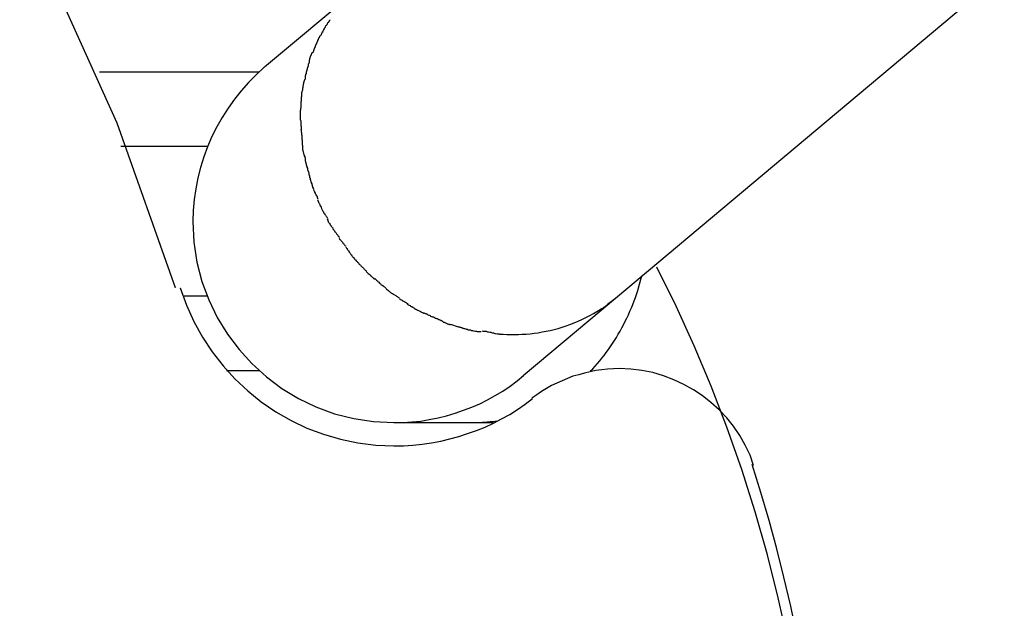
# Model space of a CAD drawing. Extents: x -18.8 to 18.8, y -20.6 to 20.6.
# Drawn here: x -5.9 to -5.2, y 4.9 to 5.2 of the extents above; entities that cross this region are included whole.
import ezdxf

# ---------------------------------------------------------------- set-up
doc = ezdxf.new("R2010")
doc.units = 0
doc.layers.get('0').update_dxf_attribs({"linetype": 'CONTINUOUS'})

msp = doc.modelspace()

# ---------------------------------------------------------------- linework, layer by layer
at = {"color": 0}
for points in [[(-5.4682, 5.0615), (-5.0222, 5.4358)], [(-5.7623, 5.0684), (-5.7623, 5.0684), (-5.8015, 5.1787), (-5.8492, 5.2845), (-5.9048, 5.3853)], [(-5.7623, 5.0684), (-5.7623, 5.0684), (-5.8015, 5.1787), (-5.8492, 5.2845), (-5.9048, 5.3853)], [(-5.6412, 5.2678), (-5.7028, 5.216)], [(-5.662, 5.2437), (-5.662, 5.2437), (-5.662, 5.2434), (-5.6623, 5.2431), (-5.6623, 5.2428), (-5.6626, 5.2426), (-5.6626, 5.2423), (-5.6629, 5.242), (-5.663, 5.2417), (-5.6633, 5.2414), (-5.6633, 5.2411), (-5.6636, 5.2408), (-5.6636, 5.2405), (-5.6639, 5.2402), (-5.6639, 5.2399), (-5.6642, 5.2396), (-5.6642, 5.2393), (-5.6645, 5.2392)], [(-5.662, 5.2437), (-5.662, 5.2437), (-5.662, 5.2434), (-5.6623, 5.2431), (-5.6623, 5.2428), (-5.6626, 5.2426), (-5.6626, 5.2423), (-5.6629, 5.242), (-5.663, 5.2417), (-5.6633, 5.2414), (-5.6633, 5.2411), (-5.6636, 5.2408), (-5.6636, 5.2405), (-5.6639, 5.2402), (-5.6639, 5.2399), (-5.6642, 5.2396), (-5.6642, 5.2393), (-5.6645, 5.2392)], [(-5.6593, 5.2477), (-5.6593, 5.2477), (-5.6593, 5.2474), (-5.6596, 5.2471), (-5.6596, 5.2468), (-5.6599, 5.2466), (-5.6599, 5.2463), (-5.6602, 5.246), (-5.6604, 5.2457), (-5.6607, 5.2457), (-5.6607, 5.2454), (-5.661, 5.2451), (-5.661, 5.2448), (-5.6613, 5.2446), (-5.6613, 5.2443), (-5.6616, 5.244), (-5.6618, 5.2437), (-5.6621, 5.2437)], [(-5.6593, 5.2477), (-5.6593, 5.2477), (-5.6593, 5.2474), (-5.6596, 5.2471), (-5.6596, 5.2468), (-5.6599, 5.2466), (-5.6599, 5.2463), (-5.6602, 5.246), (-5.6604, 5.2457), (-5.6607, 5.2457), (-5.6607, 5.2454), (-5.661, 5.2451), (-5.661, 5.2448), (-5.6613, 5.2446), (-5.6613, 5.2443), (-5.6616, 5.244), (-5.6618, 5.2437), (-5.6621, 5.2437)], [(-5.667, 5.235), (-5.667, 5.235), (-5.667, 5.2347), (-5.6671, 5.2345), (-5.6671, 5.2342), (-5.6674, 5.234), (-5.6674, 5.2335), (-5.6677, 5.2332), (-5.6677, 5.2329), (-5.668, 5.2326), (-5.668, 5.2321), (-5.6683, 5.2318), (-5.6683, 5.2315), (-5.6686, 5.2312), (-5.6686, 5.2309), (-5.6688, 5.2307), (-5.6688, 5.2304), (-5.6691, 5.2304)], [(-5.667, 5.235), (-5.667, 5.235), (-5.667, 5.2347), (-5.6671, 5.2345), (-5.6671, 5.2342), (-5.6674, 5.234), (-5.6674, 5.2335), (-5.6677, 5.2332), (-5.6677, 5.2329), (-5.668, 5.2326), (-5.668, 5.2321), (-5.6683, 5.2318), (-5.6683, 5.2315), (-5.6686, 5.2312), (-5.6686, 5.2309), (-5.6688, 5.2307), (-5.6688, 5.2304), (-5.6691, 5.2304)], [(-5.6646, 5.2392), (-5.6646, 5.2392), (-5.6646, 5.2389), (-5.6647, 5.2386), (-5.6647, 5.2383), (-5.665, 5.238), (-5.665, 5.2377), (-5.6653, 5.2374), (-5.6655, 5.2371), (-5.6658, 5.2371), (-5.6658, 5.2368), (-5.6661, 5.2365), (-5.6661, 5.2362), (-5.6664, 5.236), (-5.6664, 5.2357), (-5.6667, 5.2355), (-5.6667, 5.2352), (-5.667, 5.2352)], [(-5.6646, 5.2392), (-5.6646, 5.2392), (-5.6646, 5.2389), (-5.6647, 5.2386), (-5.6647, 5.2383), (-5.665, 5.238), (-5.665, 5.2377), (-5.6653, 5.2374), (-5.6655, 5.2371), (-5.6658, 5.2371), (-5.6658, 5.2368), (-5.6661, 5.2365), (-5.6661, 5.2362), (-5.6664, 5.236), (-5.6664, 5.2357), (-5.6667, 5.2355), (-5.6667, 5.2352), (-5.667, 5.2352)], [(-5.6691, 5.2304), (-5.6691, 5.2304), (-5.6691, 5.2301), (-5.6691, 5.2298), (-5.6691, 5.2295), (-5.6694, 5.2293), (-5.6694, 5.2288), (-5.6696, 5.2285), (-5.6696, 5.2282), (-5.6699, 5.2279), (-5.6699, 5.2274), (-5.6701, 5.2271), (-5.6701, 5.2268), (-5.6704, 5.2265), (-5.6704, 5.2262), (-5.6706, 5.2259), (-5.6706, 5.2256), (-5.6709, 5.2256)], [(-5.6691, 5.2304), (-5.6691, 5.2304), (-5.6691, 5.2301), (-5.6691, 5.2298), (-5.6691, 5.2295), (-5.6694, 5.2293), (-5.6694, 5.2288), (-5.6696, 5.2285), (-5.6696, 5.2282), (-5.6699, 5.2279), (-5.6699, 5.2274), (-5.6701, 5.2271), (-5.6701, 5.2268), (-5.6704, 5.2265), (-5.6704, 5.2262), (-5.6706, 5.2259), (-5.6706, 5.2256), (-5.6709, 5.2256)], [(-5.6713, 5.2258), (-5.6713, 5.2258), (-5.6713, 5.2255), (-5.6714, 5.2252), (-5.6714, 5.2249), (-5.6717, 5.2247), (-5.6717, 5.2242), (-5.672, 5.2239), (-5.672, 5.2236), (-5.6723, 5.2233), (-5.6723, 5.2227), (-5.6725, 5.2224), (-5.6725, 5.2221), (-5.6728, 5.2218), (-5.6728, 5.2215), (-5.6729, 5.2212), (-5.6729, 5.2209), (-5.6731, 5.2209)], [(-5.6713, 5.2258), (-5.6713, 5.2258), (-5.6713, 5.2255), (-5.6714, 5.2252), (-5.6714, 5.2249), (-5.6717, 5.2247), (-5.6717, 5.2242), (-5.672, 5.2239), (-5.672, 5.2236), (-5.6723, 5.2233), (-5.6723, 5.2227), (-5.6725, 5.2224), (-5.6725, 5.2221), (-5.6728, 5.2218), (-5.6728, 5.2215), (-5.6729, 5.2212), (-5.6729, 5.2209), (-5.6731, 5.2209)], [(-5.7031, 5.216), (-5.7031, 5.216), (-5.7084, 5.211), (-5.7136, 5.2058), (-5.7184, 5.2002), (-5.723, 5.1946), (-5.7271, 5.1886), (-5.7311, 5.1825), (-5.7347, 5.1761), (-5.7381, 5.1697), (-5.7409, 5.1628), (-5.7435, 5.156), (-5.7456, 5.1489), (-5.7475, 5.142), (-5.7489, 5.1347), (-5.75, 5.1275), (-5.7506, 5.1201), (-5.7509, 5.1129), (-5.7509, 5.1129), (-5.7501, 5.099), (-5.7481, 5.0857), (-5.7447, 5.0728), (-5.7402, 5.0605), (-5.7345, 5.0487), (-5.7277, 5.0376), (-5.7199, 5.0273), (-5.7113, 5.0178), (-5.7016, 5.009), (-5.6913, 5.0012), (-5.6802, 4.9944), (-5.6685, 4.9889), (-5.6561, 4.9843), (-5.6432, 4.981), (-5.6299, 4.979), (-5.6163, 4.9784), (-5.6163, 4.9784), (-5.6163, 4.9784), (-5.6163, 4.9784), (-5.6163, 4.9784), (-5.6163, 4.9784), (-5.6163, 4.9784), (-5.6163, 4.9784), (-5.6163, 4.9784), (-5.6163, 4.9784), (-5.6163, 4.9784), (-5.6163, 4.9784), (-5.6163, 4.9784), (-5.6163, 4.9784), (-5.6163, 4.9784), (-5.6163, 4.9784), (-5.6163, 4.9784), (-5.6163, 4.9784)], [(-5.7031, 5.216), (-5.7031, 5.216), (-5.7084, 5.211), (-5.7136, 5.2058), (-5.7184, 5.2002), (-5.723, 5.1946), (-5.7271, 5.1886), (-5.7311, 5.1825), (-5.7347, 5.1761), (-5.7381, 5.1697), (-5.7409, 5.1628), (-5.7435, 5.156), (-5.7456, 5.1489), (-5.7475, 5.142), (-5.7489, 5.1347), (-5.75, 5.1275), (-5.7506, 5.1201), (-5.7509, 5.1129), (-5.7509, 5.1129), (-5.7501, 5.099), (-5.7481, 5.0857), (-5.7447, 5.0728), (-5.7402, 5.0605), (-5.7345, 5.0487), (-5.7277, 5.0376), (-5.7199, 5.0273), (-5.7113, 5.0178), (-5.7016, 5.009), (-5.6913, 5.0012), (-5.6802, 4.9944), (-5.6685, 4.9889), (-5.6561, 4.9843), (-5.6432, 4.981), (-5.6299, 4.979), (-5.6163, 4.9784), (-5.6163, 4.9784), (-5.6163, 4.9784), (-5.6163, 4.9784), (-5.6163, 4.9784), (-5.6163, 4.9784), (-5.6163, 4.9784), (-5.6163, 4.9784), (-5.6163, 4.9784), (-5.6163, 4.9784), (-5.6163, 4.9784), (-5.6163, 4.9784), (-5.6163, 4.9784), (-5.6163, 4.9784), (-5.6163, 4.9784), (-5.6163, 4.9784), (-5.6163, 4.9784), (-5.6163, 4.9784)], [(-5.6743, 5.2157), (-5.6743, 5.2157), (-5.6743, 5.2152), (-5.6743, 5.2149), (-5.6743, 5.2146), (-5.6746, 5.2143), (-5.6746, 5.2138), (-5.6748, 5.2135), (-5.6748, 5.2132), (-5.6751, 5.2129), (-5.6751, 5.2123), (-5.6751, 5.212), (-5.6751, 5.2117), (-5.6754, 5.2114), (-5.6754, 5.211), (-5.6755, 5.2107), (-5.6755, 5.2104), (-5.6757, 5.2102)], [(-5.6743, 5.2157), (-5.6743, 5.2157), (-5.6743, 5.2152), (-5.6743, 5.2149), (-5.6743, 5.2146), (-5.6746, 5.2143), (-5.6746, 5.2138), (-5.6748, 5.2135), (-5.6748, 5.2132), (-5.6751, 5.2129), (-5.6751, 5.2123), (-5.6751, 5.212), (-5.6751, 5.2117), (-5.6754, 5.2114), (-5.6754, 5.211), (-5.6755, 5.2107), (-5.6755, 5.2104), (-5.6757, 5.2102)], [(-5.673, 5.2209), (-5.673, 5.2209), (-5.673, 5.2206), (-5.673, 5.2203), (-5.673, 5.22), (-5.6731, 5.2197), (-5.6731, 5.2191), (-5.6733, 5.2188), (-5.6733, 5.2184), (-5.6736, 5.2181), (-5.6736, 5.2175), (-5.6737, 5.2172), (-5.6737, 5.2167), (-5.674, 5.2164), (-5.674, 5.2161), (-5.6741, 5.2158), (-5.6741, 5.2155), (-5.6743, 5.2155)], [(-5.673, 5.2209), (-5.673, 5.2209), (-5.673, 5.2206), (-5.673, 5.2203), (-5.673, 5.22), (-5.6731, 5.2197), (-5.6731, 5.2191), (-5.6733, 5.2188), (-5.6733, 5.2184), (-5.6736, 5.2181), (-5.6736, 5.2175), (-5.6737, 5.2172), (-5.6737, 5.2167), (-5.674, 5.2164), (-5.674, 5.2161), (-5.6741, 5.2158), (-5.6741, 5.2155), (-5.6743, 5.2155)], [(-5.8132, 5.213), (-5.7063, 5.213)], [(-5.6757, 5.2102), (-5.6757, 5.2102), (-5.6757, 5.2097), (-5.6757, 5.2094), (-5.6757, 5.2091), (-5.6758, 5.2088), (-5.6758, 5.2082), (-5.676, 5.2079), (-5.676, 5.2076), (-5.6763, 5.2073), (-5.6763, 5.2067), (-5.6765, 5.2064), (-5.6765, 5.2061), (-5.6768, 5.2058), (-5.6768, 5.2055), (-5.6769, 5.2052), (-5.6769, 5.2049), (-5.6771, 5.2047)], [(-5.6757, 5.2102), (-5.6757, 5.2102), (-5.6757, 5.2097), (-5.6757, 5.2094), (-5.6757, 5.2091), (-5.6758, 5.2088), (-5.6758, 5.2082), (-5.676, 5.2079), (-5.676, 5.2076), (-5.6763, 5.2073), (-5.6763, 5.2067), (-5.6765, 5.2064), (-5.6765, 5.2061), (-5.6768, 5.2058), (-5.6768, 5.2055), (-5.6769, 5.2052), (-5.6769, 5.2049), (-5.6771, 5.2047)], [(-5.6771, 5.2048), (-5.6771, 5.2048), (-5.6771, 5.2043), (-5.6771, 5.204), (-5.6771, 5.2037), (-5.6772, 5.2034), (-5.6772, 5.2028), (-5.6772, 5.2025), (-5.6772, 5.2022), (-5.6775, 5.2019), (-5.6775, 5.2013), (-5.6775, 5.201), (-5.6775, 5.2006), (-5.6778, 5.2003), (-5.6778, 5.1999), (-5.6779, 5.1996), (-5.6779, 5.1993), (-5.6781, 5.1991)], [(-5.6771, 5.2048), (-5.6771, 5.2048), (-5.6771, 5.2043), (-5.6771, 5.204), (-5.6771, 5.2037), (-5.6772, 5.2034), (-5.6772, 5.2028), (-5.6772, 5.2025), (-5.6772, 5.2022), (-5.6775, 5.2019), (-5.6775, 5.2013), (-5.6775, 5.201), (-5.6775, 5.2006), (-5.6778, 5.2003), (-5.6778, 5.1999), (-5.6779, 5.1996), (-5.6779, 5.1993), (-5.6781, 5.1991)], [(-5.6781, 5.1991), (-5.6781, 5.1991), (-5.6781, 5.1986), (-5.6781, 5.1983), (-5.6781, 5.1979), (-5.6781, 5.1976), (-5.6781, 5.197), (-5.6781, 5.1967), (-5.6781, 5.1962), (-5.6783, 5.1959), (-5.6783, 5.1953), (-5.6783, 5.195), (-5.6783, 5.1944), (-5.6783, 5.1941), (-5.6783, 5.1936), (-5.6783, 5.1933), (-5.6783, 5.193), (-5.6785, 5.1928)], [(-5.6781, 5.1991), (-5.6781, 5.1991), (-5.6781, 5.1986), (-5.6781, 5.1983), (-5.6781, 5.1979), (-5.6781, 5.1976), (-5.6781, 5.197), (-5.6781, 5.1967), (-5.6781, 5.1962), (-5.6783, 5.1959), (-5.6783, 5.1953), (-5.6783, 5.195), (-5.6783, 5.1944), (-5.6783, 5.1941), (-5.6783, 5.1936), (-5.6783, 5.1933), (-5.6783, 5.193), (-5.6785, 5.1928)], [(-5.6785, 5.1929), (-5.6785, 5.1929), (-5.6785, 5.1925), (-5.6785, 5.1922), (-5.6785, 5.1919), (-5.6785, 5.1916), (-5.6785, 5.191), (-5.6785, 5.1907), (-5.6785, 5.1904), (-5.6787, 5.1901), (-5.6787, 5.1895), (-5.6787, 5.1892), (-5.6787, 5.1888), (-5.6788, 5.1885), (-5.6788, 5.1879), (-5.6788, 5.1876), (-5.6788, 5.1873), (-5.679, 5.187)], [(-5.6785, 5.1929), (-5.6785, 5.1929), (-5.6785, 5.1925), (-5.6785, 5.1922), (-5.6785, 5.1919), (-5.6785, 5.1916), (-5.6785, 5.191), (-5.6785, 5.1907), (-5.6785, 5.1904), (-5.6787, 5.1901), (-5.6787, 5.1895), (-5.6787, 5.1892), (-5.6787, 5.1888), (-5.6788, 5.1885), (-5.6788, 5.1879), (-5.6788, 5.1876), (-5.6788, 5.1873), (-5.679, 5.187)], [(-5.679, 5.1871), (-5.679, 5.1871), (-5.679, 5.1868), (-5.679, 5.1865), (-5.679, 5.1862), (-5.679, 5.186), (-5.679, 5.1857), (-5.679, 5.1854), (-5.679, 5.1851), (-5.679, 5.1848), (-5.679, 5.1844), (-5.679, 5.1841), (-5.679, 5.1838), (-5.679, 5.1835), (-5.679, 5.1832), (-5.679, 5.1829), (-5.679, 5.1826), (-5.679, 5.1826), (-5.679, 5.1826), (-5.679, 5.1823), (-5.679, 5.1823), (-5.679, 5.182), (-5.679, 5.182), (-5.679, 5.1817), (-5.679, 5.1817), (-5.679, 5.1815), (-5.679, 5.1815), (-5.679, 5.1812), (-5.679, 5.1812), (-5.679, 5.1809), (-5.679, 5.1809), (-5.679, 5.1806), (-5.679, 5.1806), (-5.679, 5.1805), (-5.679, 5.1805)], [(-5.679, 5.1871), (-5.679, 5.1871), (-5.679, 5.1868), (-5.679, 5.1865), (-5.679, 5.1862), (-5.679, 5.186), (-5.679, 5.1857), (-5.679, 5.1854), (-5.679, 5.1851), (-5.679, 5.1848), (-5.679, 5.1844), (-5.679, 5.1841), (-5.679, 5.1838), (-5.679, 5.1835), (-5.679, 5.1832), (-5.679, 5.1829), (-5.679, 5.1826), (-5.679, 5.1826), (-5.679, 5.1826), (-5.679, 5.1823), (-5.679, 5.1823), (-5.679, 5.182), (-5.679, 5.182), (-5.679, 5.1817), (-5.679, 5.1817), (-5.679, 5.1815), (-5.679, 5.1815), (-5.679, 5.1812), (-5.679, 5.1812), (-5.679, 5.1809), (-5.679, 5.1809), (-5.679, 5.1806), (-5.679, 5.1806), (-5.679, 5.1805), (-5.679, 5.1805)], [(-5.6789, 5.1807), (-5.6789, 5.1807), (-5.6787, 5.1801), (-5.6787, 5.1797), (-5.6787, 5.1791), (-5.6787, 5.1788), (-5.6786, 5.1782), (-5.6786, 5.1779), (-5.6786, 5.1773), (-5.6786, 5.177), (-5.6784, 5.1764), (-5.6784, 5.1761), (-5.6784, 5.1755), (-5.6784, 5.1752), (-5.6784, 5.1748), (-5.6784, 5.1745), (-5.6784, 5.1742), (-5.6784, 5.174)], [(-5.6789, 5.1807), (-5.6789, 5.1807), (-5.6787, 5.1801), (-5.6787, 5.1797), (-5.6787, 5.1791), (-5.6787, 5.1788), (-5.6786, 5.1782), (-5.6786, 5.1779), (-5.6786, 5.1773), (-5.6786, 5.177), (-5.6784, 5.1764), (-5.6784, 5.1761), (-5.6784, 5.1755), (-5.6784, 5.1752), (-5.6784, 5.1748), (-5.6784, 5.1745), (-5.6784, 5.1742), (-5.6784, 5.174)], [(-5.6785, 5.1745), (-5.6785, 5.1745), (-5.6783, 5.174), (-5.6783, 5.1737), (-5.6783, 5.1732), (-5.6783, 5.1729), (-5.6782, 5.1723), (-5.6782, 5.1719), (-5.6782, 5.1713), (-5.6782, 5.171), (-5.678, 5.1704), (-5.678, 5.1699), (-5.678, 5.1693), (-5.678, 5.169), (-5.678, 5.1685), (-5.678, 5.1682), (-5.678, 5.1679), (-5.678, 5.1677)], [(-5.6785, 5.1745), (-5.6785, 5.1745), (-5.6783, 5.174), (-5.6783, 5.1737), (-5.6783, 5.1732), (-5.6783, 5.1729), (-5.6782, 5.1723), (-5.6782, 5.1719), (-5.6782, 5.1713), (-5.6782, 5.171), (-5.678, 5.1704), (-5.678, 5.1699), (-5.678, 5.1693), (-5.678, 5.169), (-5.678, 5.1685), (-5.678, 5.1682), (-5.678, 5.1679), (-5.678, 5.1677)], [(-5.7413, 5.163), (-5.799, 5.163)], [(-5.6779, 5.1678), (-5.6779, 5.1678), (-5.6777, 5.1673), (-5.6777, 5.167), (-5.6777, 5.1665), (-5.6777, 5.1662), (-5.6776, 5.1656), (-5.6776, 5.1652), (-5.6776, 5.1646), (-5.6776, 5.1643), (-5.6774, 5.1637), (-5.6774, 5.1632), (-5.6774, 5.1626), (-5.6774, 5.1623), (-5.6774, 5.1618), (-5.6774, 5.1615), (-5.6774, 5.1612), (-5.6774, 5.1609)], [(-5.6779, 5.1678), (-5.6779, 5.1678), (-5.6777, 5.1673), (-5.6777, 5.167), (-5.6777, 5.1665), (-5.6777, 5.1662), (-5.6776, 5.1656), (-5.6776, 5.1652), (-5.6776, 5.1646), (-5.6776, 5.1643), (-5.6774, 5.1637), (-5.6774, 5.1632), (-5.6774, 5.1626), (-5.6774, 5.1623), (-5.6774, 5.1618), (-5.6774, 5.1615), (-5.6774, 5.1612), (-5.6774, 5.1609)], [(-5.6775, 5.1609), (-5.6775, 5.1609), (-5.6773, 5.1603), (-5.6773, 5.16), (-5.6771, 5.1596), (-5.6771, 5.1593), (-5.6768, 5.1587), (-5.6768, 5.1584), (-5.6766, 5.1579), (-5.6766, 5.1576), (-5.6763, 5.157), (-5.6763, 5.1567), (-5.676, 5.1561), (-5.676, 5.1558), (-5.6758, 5.1553), (-5.6758, 5.155), (-5.6758, 5.1547), (-5.6758, 5.1544)], [(-5.6775, 5.1609), (-5.6775, 5.1609), (-5.6773, 5.1603), (-5.6773, 5.16), (-5.6771, 5.1596), (-5.6771, 5.1593), (-5.6768, 5.1587), (-5.6768, 5.1584), (-5.6766, 5.1579), (-5.6766, 5.1576), (-5.6763, 5.157), (-5.6763, 5.1567), (-5.676, 5.1561), (-5.676, 5.1558), (-5.6758, 5.1553), (-5.6758, 5.155), (-5.6758, 5.1547), (-5.6758, 5.1544)], [(-5.6758, 5.1544), (-5.6758, 5.1544), (-5.6756, 5.1538), (-5.6756, 5.1535), (-5.6755, 5.153), (-5.6755, 5.1527), (-5.6752, 5.1521), (-5.6752, 5.1518), (-5.6751, 5.1512), (-5.6751, 5.1509), (-5.6748, 5.1503), (-5.6748, 5.15), (-5.6745, 5.1494), (-5.6745, 5.1491), (-5.6742, 5.1486), (-5.6742, 5.1483), (-5.6741, 5.148), (-5.6741, 5.1477)], [(-5.6758, 5.1544), (-5.6758, 5.1544), (-5.6756, 5.1538), (-5.6756, 5.1535), (-5.6755, 5.153), (-5.6755, 5.1527), (-5.6752, 5.1521), (-5.6752, 5.1518), (-5.6751, 5.1512), (-5.6751, 5.1509), (-5.6748, 5.1503), (-5.6748, 5.15), (-5.6745, 5.1494), (-5.6745, 5.1491), (-5.6742, 5.1486), (-5.6742, 5.1483), (-5.6741, 5.148), (-5.6741, 5.1477)], [(-5.6741, 5.1476), (-5.6741, 5.1476), (-5.6738, 5.147), (-5.6738, 5.1467), (-5.6735, 5.1462), (-5.6735, 5.1459), (-5.6732, 5.1453), (-5.6732, 5.145), (-5.6732, 5.1444), (-5.6732, 5.1441), (-5.6729, 5.1435), (-5.6729, 5.1432), (-5.6727, 5.1426), (-5.6727, 5.1423), (-5.6724, 5.1418), (-5.6724, 5.1415), (-5.6724, 5.1412), (-5.6724, 5.1409)], [(-5.6741, 5.1476), (-5.6741, 5.1476), (-5.6738, 5.147), (-5.6738, 5.1467), (-5.6735, 5.1462), (-5.6735, 5.1459), (-5.6732, 5.1453), (-5.6732, 5.145), (-5.6732, 5.1444), (-5.6732, 5.1441), (-5.6729, 5.1435), (-5.6729, 5.1432), (-5.6727, 5.1426), (-5.6727, 5.1423), (-5.6724, 5.1418), (-5.6724, 5.1415), (-5.6724, 5.1412), (-5.6724, 5.1409)], [(-5.6725, 5.1412), (-5.6725, 5.1412), (-5.6722, 5.1406), (-5.6722, 5.1403), (-5.6719, 5.1398), (-5.6719, 5.1395), (-5.6716, 5.1389), (-5.6716, 5.1386), (-5.6713, 5.138), (-5.6713, 5.1377), (-5.671, 5.1371), (-5.671, 5.1367), (-5.6707, 5.1361), (-5.6707, 5.1358), (-5.6704, 5.1352), (-5.6704, 5.1349), (-5.6702, 5.1346), (-5.6702, 5.1343)], [(-5.6725, 5.1412), (-5.6725, 5.1412), (-5.6722, 5.1406), (-5.6722, 5.1403), (-5.6719, 5.1398), (-5.6719, 5.1395), (-5.6716, 5.1389), (-5.6716, 5.1386), (-5.6713, 5.138), (-5.6713, 5.1377), (-5.671, 5.1371), (-5.671, 5.1367), (-5.6707, 5.1361), (-5.6707, 5.1358), (-5.6704, 5.1352), (-5.6704, 5.1349), (-5.6702, 5.1346), (-5.6702, 5.1343)], [(-5.6701, 5.1341), (-5.6701, 5.1341), (-5.6698, 5.1335), (-5.6697, 5.1332), (-5.6694, 5.1328), (-5.6694, 5.1325), (-5.6691, 5.1319), (-5.6689, 5.1316), (-5.6686, 5.1311), (-5.6686, 5.1308), (-5.6683, 5.1302), (-5.668, 5.1299), (-5.6677, 5.1293), (-5.6677, 5.129), (-5.6674, 5.1286), (-5.6674, 5.1283), (-5.6672, 5.128), (-5.6672, 5.1277)], [(-5.6701, 5.1341), (-5.6701, 5.1341), (-5.6698, 5.1335), (-5.6697, 5.1332), (-5.6694, 5.1328), (-5.6694, 5.1325), (-5.6691, 5.1319), (-5.6689, 5.1316), (-5.6686, 5.1311), (-5.6686, 5.1308), (-5.6683, 5.1302), (-5.668, 5.1299), (-5.6677, 5.1293), (-5.6677, 5.129), (-5.6674, 5.1286), (-5.6674, 5.1283), (-5.6672, 5.128), (-5.6672, 5.1277)], [(-5.6674, 5.1272), (-5.6674, 5.1272), (-5.6671, 5.1266), (-5.667, 5.1263), (-5.6667, 5.1259), (-5.6667, 5.1256), (-5.6664, 5.125), (-5.6662, 5.1247), (-5.6659, 5.1242), (-5.6659, 5.1239), (-5.6656, 5.1233), (-5.6653, 5.123), (-5.665, 5.1224), (-5.665, 5.1221), (-5.6647, 5.1217), (-5.6647, 5.1214), (-5.6645, 5.1211), (-5.6645, 5.1208)], [(-5.6674, 5.1272), (-5.6674, 5.1272), (-5.6671, 5.1266), (-5.667, 5.1263), (-5.6667, 5.1259), (-5.6667, 5.1256), (-5.6664, 5.125), (-5.6662, 5.1247), (-5.6659, 5.1242), (-5.6659, 5.1239), (-5.6656, 5.1233), (-5.6653, 5.123), (-5.665, 5.1224), (-5.665, 5.1221), (-5.6647, 5.1217), (-5.6647, 5.1214), (-5.6645, 5.1211), (-5.6645, 5.1208)], [(-5.6643, 5.1207), (-5.6643, 5.1207), (-5.664, 5.1201), (-5.6638, 5.1198), (-5.6635, 5.1194), (-5.6635, 5.1191), (-5.6632, 5.1185), (-5.6629, 5.1182), (-5.6626, 5.1179), (-5.6625, 5.1176), (-5.6622, 5.117), (-5.6619, 5.1167), (-5.6616, 5.1164), (-5.6614, 5.1161), (-5.6611, 5.1157), (-5.661, 5.1154), (-5.6608, 5.1151), (-5.6608, 5.1148)], [(-5.6643, 5.1207), (-5.6643, 5.1207), (-5.664, 5.1201), (-5.6638, 5.1198), (-5.6635, 5.1194), (-5.6635, 5.1191), (-5.6632, 5.1185), (-5.6629, 5.1182), (-5.6626, 5.1179), (-5.6625, 5.1176), (-5.6622, 5.117), (-5.6619, 5.1167), (-5.6616, 5.1164), (-5.6614, 5.1161), (-5.6611, 5.1157), (-5.661, 5.1154), (-5.6608, 5.1151), (-5.6608, 5.1148)], [(-5.6609, 5.1143), (-5.6609, 5.1143), (-5.6606, 5.1137), (-5.6605, 5.1134), (-5.6602, 5.113), (-5.6602, 5.1127), (-5.6599, 5.1121), (-5.6596, 5.1118), (-5.6593, 5.1115), (-5.6593, 5.1112), (-5.659, 5.1106), (-5.6587, 5.1103), (-5.6584, 5.11), (-5.6582, 5.1097), (-5.6579, 5.1092), (-5.6576, 5.1089), (-5.6573, 5.1086), (-5.6573, 5.1083)], [(-5.6609, 5.1143), (-5.6609, 5.1143), (-5.6606, 5.1137), (-5.6605, 5.1134), (-5.6602, 5.113), (-5.6602, 5.1127), (-5.6599, 5.1121), (-5.6596, 5.1118), (-5.6593, 5.1115), (-5.6593, 5.1112), (-5.659, 5.1106), (-5.6587, 5.1103), (-5.6584, 5.11), (-5.6582, 5.1097), (-5.6579, 5.1092), (-5.6576, 5.1089), (-5.6573, 5.1086), (-5.6573, 5.1083)], [(-5.6572, 5.1082), (-5.6572, 5.1082), (-5.6569, 5.1076), (-5.6566, 5.1073), (-5.6563, 5.1069), (-5.6561, 5.1066), (-5.6558, 5.106), (-5.6555, 5.1057), (-5.6552, 5.1054), (-5.655, 5.1051), (-5.6547, 5.1045), (-5.6544, 5.1042), (-5.6541, 5.1039), (-5.6539, 5.1036), (-5.6536, 5.1031), (-5.6533, 5.1028), (-5.653, 5.1025), (-5.653, 5.1022)], [(-5.6572, 5.1082), (-5.6572, 5.1082), (-5.6569, 5.1076), (-5.6566, 5.1073), (-5.6563, 5.1069), (-5.6561, 5.1066), (-5.6558, 5.106), (-5.6555, 5.1057), (-5.6552, 5.1054), (-5.655, 5.1051), (-5.6547, 5.1045), (-5.6544, 5.1042), (-5.6541, 5.1039), (-5.6539, 5.1036), (-5.6536, 5.1031), (-5.6533, 5.1028), (-5.653, 5.1025), (-5.653, 5.1022)], [(-5.653, 5.1017), (-5.653, 5.1017), (-5.6527, 5.1011), (-5.6524, 5.1008), (-5.6521, 5.1005), (-5.6519, 5.1002), (-5.6516, 5.0999), (-5.6513, 5.0996), (-5.651, 5.0993), (-5.6508, 5.099), (-5.6505, 5.0984), (-5.6502, 5.0981), (-5.6499, 5.0978), (-5.6497, 5.0975), (-5.6494, 5.0972), (-5.6491, 5.0969), (-5.6488, 5.0966), (-5.6488, 5.0963)], [(-5.653, 5.1017), (-5.653, 5.1017), (-5.6527, 5.1011), (-5.6524, 5.1008), (-5.6521, 5.1005), (-5.6519, 5.1002), (-5.6516, 5.0999), (-5.6513, 5.0996), (-5.651, 5.0993), (-5.6508, 5.099), (-5.6505, 5.0984), (-5.6502, 5.0981), (-5.6499, 5.0978), (-5.6497, 5.0975), (-5.6494, 5.0972), (-5.6491, 5.0969), (-5.6488, 5.0966), (-5.6488, 5.0963)], [(-5.6486, 5.096), (-5.6486, 5.096), (-5.6483, 5.0954), (-5.648, 5.0951), (-5.6477, 5.0947), (-5.6475, 5.0944), (-5.6472, 5.0938), (-5.6469, 5.0935), (-5.6466, 5.0932), (-5.6465, 5.0929), (-5.6462, 5.0923), (-5.6459, 5.092), (-5.6456, 5.0916), (-5.6454, 5.0913), (-5.6451, 5.0908), (-5.6448, 5.0905), (-5.6445, 5.0902), (-5.6445, 5.0899)], [(-5.6486, 5.096), (-5.6486, 5.096), (-5.6483, 5.0954), (-5.648, 5.0951), (-5.6477, 5.0947), (-5.6475, 5.0944), (-5.6472, 5.0938), (-5.6469, 5.0935), (-5.6466, 5.0932), (-5.6465, 5.0929), (-5.6462, 5.0923), (-5.6459, 5.092), (-5.6456, 5.0916), (-5.6454, 5.0913), (-5.6451, 5.0908), (-5.6448, 5.0905), (-5.6445, 5.0902), (-5.6445, 5.0899)], [(-5.6446, 5.0902), (-5.6446, 5.0902), (-5.6443, 5.0896), (-5.644, 5.0893), (-5.6437, 5.089), (-5.6434, 5.0887), (-5.643, 5.0881), (-5.6427, 5.0878), (-5.6424, 5.0875), (-5.6421, 5.0872), (-5.6416, 5.0866), (-5.6413, 5.0863), (-5.641, 5.086), (-5.6407, 5.0857), (-5.6404, 5.0854), (-5.6401, 5.0851), (-5.6398, 5.0848), (-5.6397, 5.0847)], [(-5.6446, 5.0902), (-5.6446, 5.0902), (-5.6443, 5.0896), (-5.644, 5.0893), (-5.6437, 5.089), (-5.6434, 5.0887), (-5.643, 5.0881), (-5.6427, 5.0878), (-5.6424, 5.0875), (-5.6421, 5.0872), (-5.6416, 5.0866), (-5.6413, 5.0863), (-5.641, 5.086), (-5.6407, 5.0857), (-5.6404, 5.0854), (-5.6401, 5.0851), (-5.6398, 5.0848), (-5.6397, 5.0847)], [(-5.6397, 5.0845), (-5.6397, 5.0845), (-5.6393, 5.0842), (-5.639, 5.0839), (-5.6387, 5.0836), (-5.6384, 5.0833), (-5.6381, 5.083), (-5.6378, 5.0827), (-5.6375, 5.0824), (-5.6372, 5.0821), (-5.6367, 5.0816), (-5.6364, 5.0813), (-5.6361, 5.081), (-5.6358, 5.0807), (-5.6355, 5.0804), (-5.6352, 5.0801), (-5.6349, 5.0798), (-5.6348, 5.0797)], [(-5.6397, 5.0845), (-5.6397, 5.0845), (-5.6393, 5.0842), (-5.639, 5.0839), (-5.6387, 5.0836), (-5.6384, 5.0833), (-5.6381, 5.083), (-5.6378, 5.0827), (-5.6375, 5.0824), (-5.6372, 5.0821), (-5.6367, 5.0816), (-5.6364, 5.0813), (-5.6361, 5.081), (-5.6358, 5.0807), (-5.6355, 5.0804), (-5.6352, 5.0801), (-5.6349, 5.0798), (-5.6348, 5.0797)], [(-5.6349, 5.0793), (-5.6349, 5.0793), (-5.6344, 5.0789), (-5.6341, 5.0786), (-5.6338, 5.0783), (-5.6335, 5.078), (-5.6329, 5.0777), (-5.6326, 5.0774), (-5.6323, 5.0771), (-5.632, 5.0768), (-5.6314, 5.0763), (-5.6311, 5.076), (-5.6308, 5.0757), (-5.6305, 5.0754), (-5.6302, 5.0751), (-5.6299, 5.0748), (-5.6296, 5.0745), (-5.6294, 5.0745)], [(-5.6349, 5.0793), (-5.6349, 5.0793), (-5.6344, 5.0789), (-5.6341, 5.0786), (-5.6338, 5.0783), (-5.6335, 5.078), (-5.6329, 5.0777), (-5.6326, 5.0774), (-5.6323, 5.0771), (-5.632, 5.0768), (-5.6314, 5.0763), (-5.6311, 5.076), (-5.6308, 5.0757), (-5.6305, 5.0754), (-5.6302, 5.0751), (-5.6299, 5.0748), (-5.6296, 5.0745), (-5.6294, 5.0745)], [(-5.3526, 4.8317), (-5.3593, 4.8611), (-5.3666, 4.89), (-5.3748, 4.9187), (-5.3837, 4.9471), (-5.3936, 4.9752), (-5.4041, 5.0027), (-5.4155, 5.0298), (-5.4276, 5.0563), (-5.4405, 5.0824)], [(-5.3526, 4.8317), (-5.3593, 4.8611), (-5.3666, 4.89), (-5.3748, 4.9187), (-5.3837, 4.9471), (-5.3936, 4.9752), (-5.4041, 5.0027), (-5.4155, 5.0298), (-5.4276, 5.0563), (-5.4405, 5.0824)], [(-5.6293, 5.0749), (-5.6293, 5.0749), (-5.6289, 5.0745), (-5.6286, 5.0742), (-5.6283, 5.0739), (-5.628, 5.0736), (-5.6274, 5.0731), (-5.6271, 5.0728), (-5.6268, 5.0725), (-5.6265, 5.0722), (-5.6259, 5.0717), (-5.6256, 5.0714), (-5.6253, 5.0711), (-5.625, 5.0708), (-5.6247, 5.0705), (-5.6244, 5.0703), (-5.6241, 5.0701), (-5.6239, 5.0701)], [(-5.6293, 5.0749), (-5.6293, 5.0749), (-5.6289, 5.0745), (-5.6286, 5.0742), (-5.6283, 5.0739), (-5.628, 5.0736), (-5.6274, 5.0731), (-5.6271, 5.0728), (-5.6268, 5.0725), (-5.6265, 5.0722), (-5.6259, 5.0717), (-5.6256, 5.0714), (-5.6253, 5.0711), (-5.625, 5.0708), (-5.6247, 5.0705), (-5.6244, 5.0703), (-5.6241, 5.0701), (-5.6239, 5.0701)], [(-5.624, 5.0702), (-5.624, 5.0702), (-5.6236, 5.0699), (-5.6233, 5.0697), (-5.623, 5.0694), (-5.6227, 5.0691), (-5.6221, 5.0686), (-5.6218, 5.0683), (-5.6215, 5.068), (-5.6212, 5.0677), (-5.6206, 5.0672), (-5.6203, 5.0669), (-5.62, 5.0666), (-5.6197, 5.0663), (-5.6194, 5.066), (-5.6191, 5.0657), (-5.6188, 5.0655), (-5.6187, 5.0655)], [(-5.624, 5.0702), (-5.624, 5.0702), (-5.6236, 5.0699), (-5.6233, 5.0697), (-5.623, 5.0694), (-5.6227, 5.0691), (-5.6221, 5.0686), (-5.6218, 5.0683), (-5.6215, 5.068), (-5.6212, 5.0677), (-5.6206, 5.0672), (-5.6203, 5.0669), (-5.62, 5.0666), (-5.6197, 5.0663), (-5.6194, 5.066), (-5.6191, 5.0657), (-5.6188, 5.0655), (-5.6187, 5.0655)], [(-5.485, 5.0127), (-5.4833, 5.0144), (-5.4818, 5.0161), (-5.4802, 5.0179), (-5.4787, 5.0197), (-5.4772, 5.0215), (-5.4758, 5.0233), (-5.4743, 5.0253), (-5.4729, 5.0272), (-5.4715, 5.0292), (-5.4702, 5.0312), (-5.4688, 5.0332), (-5.4675, 5.0353), (-5.4663, 5.0374), (-5.4651, 5.0395), (-5.4639, 5.0417), (-5.4627, 5.0438), (-5.4616, 5.0461), (-5.4605, 5.0482), (-5.4595, 5.0505), (-5.4585, 5.0528), (-5.4575, 5.0551), (-5.4566, 5.0574), (-5.4557, 5.0598), (-5.4548, 5.062), (-5.4541, 5.0641), (-5.4533, 5.0667), (-5.452, 5.0709), (-5.4505, 5.0764)], [(-5.7593, 5.0684), (-5.7593, 5.0684), (-5.755, 5.0568), (-5.7501, 5.0459), (-5.7443, 5.0354), (-5.7379, 5.0256), (-5.7305, 5.0163), (-5.7227, 5.0076), (-5.7141, 4.9995), (-5.7051, 4.9923), (-5.6953, 4.9856), (-5.6851, 4.9798), (-5.6745, 4.9747), (-5.6635, 4.9706), (-5.652, 4.9672), (-5.6404, 4.9648), (-5.6284, 4.9633), (-5.6163, 4.9629), (-5.6163, 4.9629), (-5.61, 4.9629), (-5.6037, 4.9633), (-5.5974, 4.9639), (-5.5913, 4.9649), (-5.585, 4.966), (-5.579, 4.9674), (-5.573, 4.969), (-5.5671, 4.971), (-5.5611, 4.973), (-5.5554, 4.9754), (-5.5497, 4.978), (-5.5443, 4.9809), (-5.5388, 4.9838), (-5.5336, 4.9872), (-5.5285, 4.9907), (-5.5237, 4.9945)], [(-5.7593, 5.0684), (-5.7593, 5.0684), (-5.755, 5.0568), (-5.7501, 5.0459), (-5.7443, 5.0354), (-5.7379, 5.0256), (-5.7305, 5.0163), (-5.7227, 5.0076), (-5.7141, 4.9995), (-5.7051, 4.9923), (-5.6953, 4.9856), (-5.6851, 4.9798), (-5.6745, 4.9747), (-5.6635, 4.9706), (-5.652, 4.9672), (-5.6404, 4.9648), (-5.6284, 4.9633), (-5.6163, 4.9629), (-5.6163, 4.9629), (-5.61, 4.9629), (-5.6037, 4.9633), (-5.5974, 4.9639), (-5.5913, 4.9649), (-5.585, 4.966), (-5.579, 4.9674), (-5.573, 4.969), (-5.5671, 4.971), (-5.5611, 4.973), (-5.5554, 4.9754), (-5.5497, 4.978), (-5.5443, 4.9809), (-5.5388, 4.9838), (-5.5336, 4.9872), (-5.5285, 4.9907), (-5.5237, 4.9945)], [(-5.6186, 5.0654), (-5.6186, 5.0654), (-5.6182, 5.0651), (-5.6179, 5.0649), (-5.6176, 5.0646), (-5.6173, 5.0646), (-5.6167, 5.0643), (-5.6164, 5.064), (-5.6159, 5.0637), (-5.6156, 5.0636), (-5.615, 5.0633), (-5.6147, 5.063), (-5.6142, 5.0627), (-5.6139, 5.0625), (-5.6135, 5.0622), (-5.6132, 5.0621), (-5.6129, 5.0619), (-5.6127, 5.0619)], [(-5.6186, 5.0654), (-5.6186, 5.0654), (-5.6182, 5.0651), (-5.6179, 5.0649), (-5.6176, 5.0646), (-5.6173, 5.0646), (-5.6167, 5.0643), (-5.6164, 5.064), (-5.6159, 5.0637), (-5.6156, 5.0636), (-5.615, 5.0633), (-5.6147, 5.063), (-5.6142, 5.0627), (-5.6139, 5.0625), (-5.6135, 5.0622), (-5.6132, 5.0621), (-5.6129, 5.0619), (-5.6127, 5.0619)], [(-5.7413, 5.0629), (-5.7565, 5.0629)], [(-5.6127, 5.0613), (-5.6127, 5.0613), (-5.6123, 5.061), (-5.612, 5.0608), (-5.6117, 5.0605), (-5.6114, 5.0605), (-5.6108, 5.0602), (-5.6105, 5.0599), (-5.61, 5.0596), (-5.6097, 5.0595), (-5.6091, 5.0592), (-5.6088, 5.0589), (-5.6083, 5.0586), (-5.608, 5.0584), (-5.6077, 5.0581), (-5.6074, 5.0581), (-5.6071, 5.0579), (-5.6069, 5.0579)], [(-5.6127, 5.0613), (-5.6127, 5.0613), (-5.6123, 5.061), (-5.612, 5.0608), (-5.6117, 5.0605), (-5.6114, 5.0605), (-5.6108, 5.0602), (-5.6105, 5.0599), (-5.61, 5.0596), (-5.6097, 5.0595), (-5.6091, 5.0592), (-5.6088, 5.0589), (-5.6083, 5.0586), (-5.608, 5.0584), (-5.6077, 5.0581), (-5.6074, 5.0581), (-5.6071, 5.0579), (-5.6069, 5.0579)], [(-5.6074, 5.0577), (-5.6074, 5.0577), (-5.607, 5.0574), (-5.6067, 5.0572), (-5.6064, 5.0569), (-5.6061, 5.0569), (-5.6055, 5.0566), (-5.6052, 5.0563), (-5.6047, 5.056), (-5.6044, 5.0559), (-5.6038, 5.0556), (-5.6035, 5.0553), (-5.603, 5.055), (-5.6027, 5.0548), (-5.6024, 5.0545), (-5.6021, 5.0544), (-5.6018, 5.0542), (-5.6017, 5.0542)], [(-5.6074, 5.0577), (-5.6074, 5.0577), (-5.607, 5.0574), (-5.6067, 5.0572), (-5.6064, 5.0569), (-5.6061, 5.0569), (-5.6055, 5.0566), (-5.6052, 5.0563), (-5.6047, 5.056), (-5.6044, 5.0559), (-5.6038, 5.0556), (-5.6035, 5.0553), (-5.603, 5.055), (-5.6027, 5.0548), (-5.6024, 5.0545), (-5.6021, 5.0544), (-5.6018, 5.0542), (-5.6017, 5.0542)], [(-5.5298, 5.0099), (-5.4682, 5.0615)], [(-5.4778, 5.0545), (-5.4778, 5.0545), (-5.4775, 5.0545), (-5.4772, 5.0547), (-5.4769, 5.0547), (-5.4767, 5.055), (-5.4764, 5.055), (-5.4761, 5.0553), (-5.4758, 5.0556), (-5.4755, 5.0559), (-5.4752, 5.0559), (-5.4749, 5.0562), (-5.4746, 5.0564), (-5.4743, 5.0567), (-5.474, 5.0567), (-5.4738, 5.057), (-5.4735, 5.0573), (-5.4735, 5.0576)], [(-5.4778, 5.0545), (-5.4778, 5.0545), (-5.4775, 5.0545), (-5.4772, 5.0547), (-5.4769, 5.0547), (-5.4767, 5.055), (-5.4764, 5.055), (-5.4761, 5.0553), (-5.4758, 5.0556), (-5.4755, 5.0559), (-5.4752, 5.0559), (-5.4749, 5.0562), (-5.4746, 5.0564), (-5.4743, 5.0567), (-5.474, 5.0567), (-5.4738, 5.057), (-5.4735, 5.0573), (-5.4735, 5.0576)], [(-5.4736, 5.0575), (-5.4682, 5.0615)], [(-5.6017, 5.0543), (-5.6017, 5.0543), (-5.6013, 5.054), (-5.601, 5.0539), (-5.6007, 5.0536), (-5.6004, 5.0536), (-5.5998, 5.0533), (-5.5995, 5.0531), (-5.599, 5.0528), (-5.5987, 5.0528), (-5.5981, 5.0525), (-5.5978, 5.0522), (-5.5972, 5.0519), (-5.5969, 5.0519), (-5.5965, 5.0516), (-5.5962, 5.0515), (-5.5959, 5.0513), (-5.5958, 5.0513)], [(-5.6017, 5.0543), (-5.6017, 5.0543), (-5.6013, 5.054), (-5.601, 5.0539), (-5.6007, 5.0536), (-5.6004, 5.0536), (-5.5998, 5.0533), (-5.5995, 5.0531), (-5.599, 5.0528), (-5.5987, 5.0528), (-5.5981, 5.0525), (-5.5978, 5.0522), (-5.5972, 5.0519), (-5.5969, 5.0519), (-5.5965, 5.0516), (-5.5962, 5.0515), (-5.5959, 5.0513), (-5.5958, 5.0513)], [(-5.5958, 5.0517), (-5.5958, 5.0517), (-5.5954, 5.0514), (-5.5951, 5.0513), (-5.5947, 5.051), (-5.5944, 5.051), (-5.5938, 5.0507), (-5.5935, 5.0505), (-5.593, 5.0502), (-5.5927, 5.0502), (-5.5921, 5.0499), (-5.5918, 5.0496), (-5.5912, 5.0493), (-5.5909, 5.0493), (-5.5905, 5.049), (-5.5902, 5.049), (-5.5899, 5.0489), (-5.5898, 5.0489)], [(-5.5958, 5.0517), (-5.5958, 5.0517), (-5.5954, 5.0514), (-5.5951, 5.0513), (-5.5947, 5.051), (-5.5944, 5.051), (-5.5938, 5.0507), (-5.5935, 5.0505), (-5.593, 5.0502), (-5.5927, 5.0502), (-5.5921, 5.0499), (-5.5918, 5.0496), (-5.5912, 5.0493), (-5.5909, 5.0493), (-5.5905, 5.049), (-5.5902, 5.049), (-5.5899, 5.0489), (-5.5898, 5.0489)], [(-5.5458, 5.0375), (-5.5433, 5.0374), (-5.5408, 5.0373), (-5.5382, 5.0372), (-5.5357, 5.0372), (-5.5331, 5.0373), (-5.5305, 5.0374), (-5.5279, 5.0376), (-5.5253, 5.0378), (-5.5226, 5.0382), (-5.5199, 5.0385), (-5.5173, 5.039), (-5.5146, 5.0394), (-5.5119, 5.04), (-5.5092, 5.0407), (-5.5065, 5.0414), (-5.5039, 5.0422), (-5.5012, 5.0431), (-5.4986, 5.044), (-5.4958, 5.045), (-5.4932, 5.0461), (-5.4906, 5.0473), (-5.488, 5.0486), (-5.4853, 5.05), (-5.4829, 5.0513), (-5.4806, 5.0526), (-5.4778, 5.0544)], [(-5.5899, 5.049), (-5.5899, 5.049), (-5.5894, 5.0487), (-5.5891, 5.0486), (-5.5887, 5.0483), (-5.5884, 5.0483), (-5.5878, 5.048), (-5.5875, 5.048), (-5.5872, 5.0477), (-5.5869, 5.0477), (-5.5863, 5.0474), (-5.586, 5.0473), (-5.5856, 5.047), (-5.5853, 5.047), (-5.5849, 5.0467), (-5.5846, 5.0467), (-5.5843, 5.0466), (-5.5841, 5.0466)], [(-5.5899, 5.049), (-5.5899, 5.049), (-5.5894, 5.0487), (-5.5891, 5.0486), (-5.5887, 5.0483), (-5.5884, 5.0483), (-5.5878, 5.048), (-5.5875, 5.048), (-5.5872, 5.0477), (-5.5869, 5.0477), (-5.5863, 5.0474), (-5.586, 5.0473), (-5.5856, 5.047), (-5.5853, 5.047), (-5.5849, 5.0467), (-5.5846, 5.0467), (-5.5843, 5.0466), (-5.5841, 5.0466)], [(-5.5841, 5.0462), (-5.5841, 5.0462), (-5.5837, 5.0459), (-5.5834, 5.0458), (-5.5831, 5.0455), (-5.5828, 5.0455), (-5.5822, 5.0452), (-5.5819, 5.0451), (-5.5815, 5.0448), (-5.5812, 5.0448), (-5.5806, 5.0445), (-5.5803, 5.0445), (-5.5798, 5.0442), (-5.5795, 5.0442), (-5.5792, 5.044), (-5.5789, 5.044), (-5.5786, 5.044), (-5.5785, 5.044)], [(-5.5841, 5.0462), (-5.5841, 5.0462), (-5.5837, 5.0459), (-5.5834, 5.0458), (-5.5831, 5.0455), (-5.5828, 5.0455), (-5.5822, 5.0452), (-5.5819, 5.0451), (-5.5815, 5.0448), (-5.5812, 5.0448), (-5.5806, 5.0445), (-5.5803, 5.0445), (-5.5798, 5.0442), (-5.5795, 5.0442), (-5.5792, 5.044), (-5.5789, 5.044), (-5.5786, 5.044), (-5.5785, 5.044)], [(-5.5785, 5.0442), (-5.5734, 5.0425)], [(-5.5735, 5.0427), (-5.5735, 5.0427), (-5.573, 5.0424), (-5.5727, 5.0424), (-5.5722, 5.0422), (-5.5719, 5.0422), (-5.5713, 5.0419), (-5.571, 5.0419), (-5.5704, 5.0416), (-5.5701, 5.0416), (-5.5695, 5.0413), (-5.5691, 5.0413), (-5.5685, 5.041), (-5.5682, 5.041), (-5.5678, 5.0409), (-5.5675, 5.0409), (-5.5672, 5.0409), (-5.567, 5.0409)], [(-5.5735, 5.0427), (-5.5735, 5.0427), (-5.573, 5.0424), (-5.5727, 5.0424), (-5.5722, 5.0422), (-5.5719, 5.0422), (-5.5713, 5.0419), (-5.571, 5.0419), (-5.5704, 5.0416), (-5.5701, 5.0416), (-5.5695, 5.0413), (-5.5691, 5.0413), (-5.5685, 5.041), (-5.5682, 5.041), (-5.5678, 5.0409), (-5.5675, 5.0409), (-5.5672, 5.0409), (-5.567, 5.0409)], [(-5.5673, 5.0408), (-5.5673, 5.0408), (-5.5667, 5.0405), (-5.5662, 5.0405), (-5.5656, 5.0403), (-5.5651, 5.0403), (-5.5644, 5.04), (-5.5638, 5.04), (-5.5632, 5.0398), (-5.5626, 5.0398), (-5.5618, 5.0395), (-5.5612, 5.0395), (-5.5606, 5.0393), (-5.56, 5.0393), (-5.5594, 5.0392), (-5.5589, 5.0392), (-5.5583, 5.0392), (-5.558, 5.0392)], [(-5.5673, 5.0408), (-5.5673, 5.0408), (-5.5667, 5.0405), (-5.5662, 5.0405), (-5.5656, 5.0403), (-5.5651, 5.0403), (-5.5644, 5.04), (-5.5638, 5.04), (-5.5632, 5.0398), (-5.5626, 5.0398), (-5.5618, 5.0395), (-5.5612, 5.0395), (-5.5606, 5.0393), (-5.56, 5.0393), (-5.5594, 5.0392), (-5.5589, 5.0392), (-5.5583, 5.0392), (-5.558, 5.0392)], [(-5.5574, 5.0398), (-5.5574, 5.0398), (-5.5566, 5.0396), (-5.556, 5.0396), (-5.5553, 5.0394), (-5.5547, 5.0394), (-5.5538, 5.0391), (-5.553, 5.0391), (-5.5521, 5.0388), (-5.5515, 5.0388), (-5.5506, 5.0385), (-5.5498, 5.0383), (-5.5489, 5.038), (-5.5483, 5.038), (-5.5474, 5.0378), (-5.5468, 5.0378), (-5.5462, 5.0378), (-5.5457, 5.0378)], [(-5.5574, 5.0398), (-5.5574, 5.0398), (-5.5566, 5.0396), (-5.556, 5.0396), (-5.5553, 5.0394), (-5.5547, 5.0394), (-5.5538, 5.0391), (-5.553, 5.0391), (-5.5521, 5.0388), (-5.5515, 5.0388), (-5.5506, 5.0385), (-5.5498, 5.0383), (-5.5489, 5.038), (-5.5483, 5.038), (-5.5474, 5.0378), (-5.5468, 5.0378), (-5.5462, 5.0378), (-5.5457, 5.0378)], [(-5.7063, 5.0129), (-5.7282, 5.0129)], [(-5.3758, 4.9496), (-5.3758, 4.9496), (-5.3782, 4.9566), (-5.3815, 4.9633), (-5.3851, 4.9697), (-5.3893, 4.9759), (-5.3938, 4.9815), (-5.3989, 4.9869), (-5.4043, 4.9918), (-5.4102, 4.9964), (-5.4161, 5.0003), (-5.4225, 5.0039), (-5.4291, 5.007), (-5.4361, 5.0097), (-5.4432, 5.0118), (-5.4505, 5.0133), (-5.458, 5.0142), (-5.4657, 5.0146), (-5.4657, 5.0146), (-5.4696, 5.0144), (-5.4735, 5.0141), (-5.4774, 5.0136), (-5.4813, 5.0132), (-5.485, 5.0124), (-5.4889, 5.0115), (-5.4927, 5.0104), (-5.4966, 5.0094), (-5.5002, 5.0079), (-5.5039, 5.0064), (-5.5074, 5.0047), (-5.511, 5.0031), (-5.5143, 5.0011), (-5.5177, 4.9992), (-5.5208, 4.9969), (-5.5241, 4.9947)], [(-5.3758, 4.9496), (-5.3758, 4.9496), (-5.3782, 4.9566), (-5.3815, 4.9633), (-5.3851, 4.9697), (-5.3893, 4.9759), (-5.3938, 4.9815), (-5.3989, 4.9869), (-5.4043, 4.9918), (-5.4102, 4.9964), (-5.4161, 5.0003), (-5.4225, 5.0039), (-5.4291, 5.007), (-5.4361, 5.0097), (-5.4432, 5.0118), (-5.4505, 5.0133), (-5.458, 5.0142), (-5.4657, 5.0146), (-5.4657, 5.0146), (-5.4696, 5.0144), (-5.4735, 5.0141), (-5.4774, 5.0136), (-5.4813, 5.0132), (-5.485, 5.0124), (-5.4889, 5.0115), (-5.4927, 5.0104), (-5.4966, 5.0094), (-5.5002, 5.0079), (-5.5039, 5.0064), (-5.5074, 5.0047), (-5.511, 5.0031), (-5.5143, 5.0011), (-5.5177, 4.9992), (-5.5208, 4.9969), (-5.5241, 4.9947)], [(-5.6163, 4.9784), (-5.6163, 4.9784), (-5.6103, 4.9784), (-5.6044, 4.9788), (-5.5984, 4.9794), (-5.5927, 4.9804), (-5.5868, 4.9815), (-5.5811, 4.9829), (-5.5754, 4.9846), (-5.5699, 4.9866), (-5.5643, 4.9886), (-5.5589, 4.991), (-5.5537, 4.9936), (-5.5486, 4.9965), (-5.5435, 4.9994), (-5.5387, 5.0027), (-5.534, 5.0062), (-5.5296, 5.0099)], [(-5.6163, 4.9784), (-5.6163, 4.9784), (-5.6103, 4.9784), (-5.6044, 4.9788), (-5.5984, 4.9794), (-5.5927, 4.9804), (-5.5868, 4.9815), (-5.5811, 4.9829), (-5.5754, 4.9846), (-5.5699, 4.9866), (-5.5643, 4.9886), (-5.5589, 4.991), (-5.5537, 4.9936), (-5.5486, 4.9965), (-5.5435, 4.9994), (-5.5387, 5.0027), (-5.534, 5.0062), (-5.5296, 5.0099)], [(-5.6163, 4.9784), (-5.5627, 4.9784)], [(-5.5627, 4.9784), (-5.5622, 4.9784), (-5.5618, 4.9784), (-5.5612, 4.9784), (-5.5608, 4.9784), (-5.5603, 4.9784), (-5.5597, 4.9784), (-5.5593, 4.9784), (-5.5588, 4.9784), (-5.5583, 4.9784), (-5.5578, 4.9785), (-5.5573, 4.9785), (-5.5568, 4.9786), (-5.5563, 4.9786), (-5.5558, 4.9786), (-5.5553, 4.9787), (-5.5548, 4.9787), (-5.5543, 4.9787), (-5.5538, 4.9788), (-5.5532, 4.9789), (-5.5528, 4.9789), (-5.5522, 4.9789), (-5.5518, 4.979), (-5.5512, 4.9791), (-5.5507, 4.9791), (-5.5503, 4.9791), (-5.5497, 4.9792), (-5.5488, 4.9793), (-5.5476, 4.9795)], [(-5.5627, 4.9784), (-5.5499, 4.9784)], [(-5.3468, 4.8361), (-5.3509, 4.8555), (-5.3555, 4.8749), (-5.3602, 4.8939), (-5.3654, 4.913), (-5.3709, 4.9317), (-5.3767, 4.9503)], [(-5.3468, 4.8361), (-5.3509, 4.8555), (-5.3555, 4.8749), (-5.3602, 4.8939), (-5.3654, 4.913), (-5.3709, 4.9317), (-5.3767, 4.9503)]]:
    msp.add_lwpolyline(points, dxfattribs=at)

doc.saveas('drawing.dxf')
